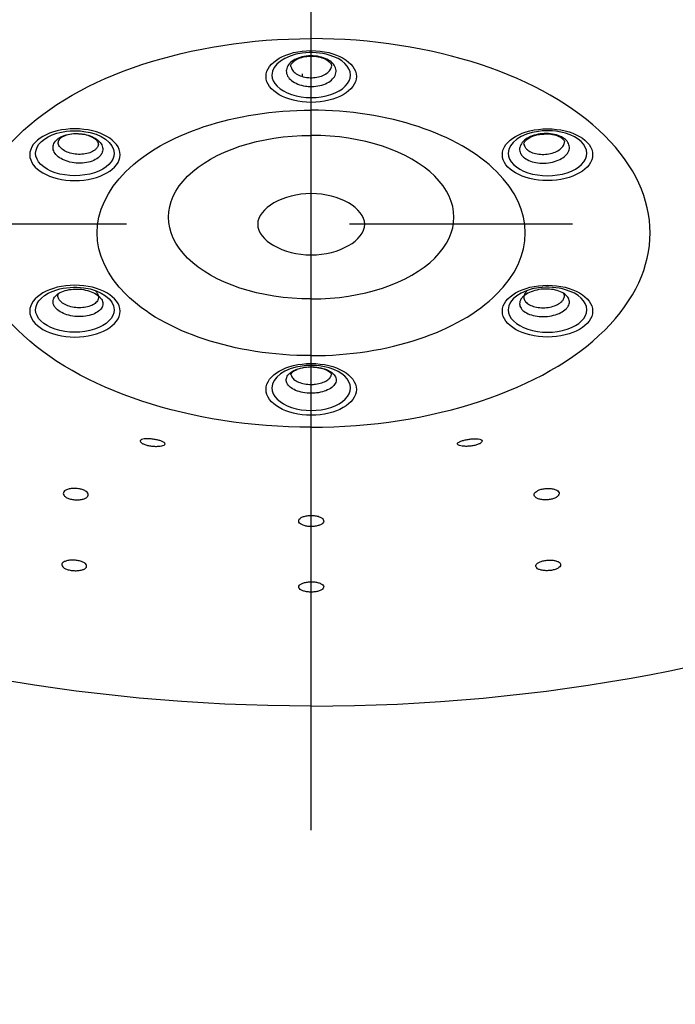
# Model space of a CAD drawing. Extents: x -1050 to 1050, y -742 to 742.
# Drawn here: x -498 to -479, y 208 to 235 of the extents above; entities that cross this region are included whole.
import ezdxf

# ---------------------------------------------------------------- set-up
doc = ezdxf.new("R2010")
doc.units = 0
doc.header["$LTSCALE"] = 25
doc.linetypes.add('CENTER', pattern=[2, 1.25, -0.25, 0.25, -0.25])
doc.layers.add('026424', color=7, linetype='CONTINUOUS')

msp = doc.modelspace()

# ---------------------------------------------------------------- linework, layer by layer
at = {"layer": '026424', "color": 3, "linetype": 'CENTER'}
for p, q in [((-489.4251935, 12.62409989), (-489.42564507, 275.24834225)), ((-444.60498432, 229.61270282), (-534.24545427, 229.61270282))]:
    msp.add_line(p, q, dxfattribs=at)
at = {"layer": '026424', "color": 2}
msp.add_line((-489.67521929, 233.83364452), (-489.67521929, 233.74322054), dxfattribs=at)
at = {"layer": '026424', "color": 2, "extrusion": (0, 0, -1)}
for centre, major_axis, start_param, end_param in [((-489.42521929, 229.3702009), (9.5, 0), 1.5707963268, 4.7123889804), ((-489.42521929, 229.3702009), (6, 0), 1.5707963268, 4.7123889804), ((-496.04977864, 231.60448408), (-1.100283, 0), 1.0916051496, 1.8010160972), ((-496.04977864, 231.60448408), (-1.100283, 0), 0, 1.0916049813), ((-496.04977864, 231.60448408), (-1.100283, 0), 1.8010160972, 3.1415919972), ((-489.42521929, 229.81213519), (4, 0), 1.5707963268, 4.7123889804), ((-496.04977864, 231.60448408), (-1.100283, 0), 3.1415919972, 6.2831853072), ((-496.04977864, 227.21697867), (-1.100283, 0), 1.0916051496, 1.8010160972), ((-496.04977864, 227.21697867), (-1.100283, 0), 1.8010160972, 3.1415919972), ((-496.04977864, 227.21697867), (-1.100283, 0), 0, 1.0916049813), ((-496.04977864, 227.21697867), (-1.100283, 0), 3.1415919972, 6.2831853072), ((-489.42521929, 233.38402893), (-30.12953443, 0), 4.7123889804, 5.3529333609)]:
    msp.add_ellipse(centre, major_axis=major_axis, ratio=0.5735764364, start_param=start_param, end_param=end_param, dxfattribs=at)
at = {"layer": '026424', "color": 2}
for centre, major_axis, start_param, end_param in [((-489.42521929, 229.3702009), (-9.5, 0), 1.5707963268, 4.7123889804), ((-489.42521929, 233.79823678), (1.100283, 0), 1.0916051496, 1.8010160972), ((-489.42521929, 233.79823678), (1.100283, 0), 1.8010160972, 3.1415919972), ((-489.42521929, 233.79823678), (1.100283, 0), 0, 1.0916049813), ((-489.42521929, 233.79823678), (1.100283, 0), 3.1415919972, 6.2831853072), ((-489.42521929, 229.3702009), (-6, 0), 1.5707963268, 4.7123889804), ((-482.80065995, 231.60448408), (1.100283, 0), 1.0916051496, 1.8010160972), ((-489.42521929, 229.81213519), (-4, 0), 1.5707963268, 4.7123889804), ((-482.80065995, 231.60448408), (1.100283, 0), 1.8010160972, 3.1415919972), ((-482.80065995, 231.60448408), (1.100283, 0), 0, 1.0916049813), ((-482.80065995, 231.60448408), (1.100283, 0), 3.1415919972, 6.2831853072), ((-482.80065995, 227.21697867), (1.100283, 0), 1.8010160972, 3.1415919972), ((-482.80065995, 227.21697867), (1.100283, 0), 1.0916051496, 1.8010160972), ((-482.80065995, 227.21697867), (1.100283, 0), 0, 1.0916049813), ((-482.80065995, 227.21697867), (1.100283, 0), 3.1415919972, 6.2831853072), ((-489.42521929, 225.02322596), (1.100283, 0), 1.8010160972, 3.1415919972), ((-489.42521929, 225.02322596), (1.100283, 0), 1.0916051496, 1.8010160972), ((-489.42521929, 225.02322596), (1.100283, 0), 0, 1.0916049813), ((-489.42521929, 225.02322596), (1.100283, 0), 3.1415919972, 6.2831853072), ((-489.42521929, 233.38402893), (30.12953443, 0), 4.7123889804, 5.3529333609)]:
    msp.add_ellipse(centre, major_axis=major_axis, ratio=0.5735764364, start_param=start_param, end_param=end_param, dxfattribs=at)
for centre in [(-489.42521929, 233.75770631), (-482.80065995, 231.56395361), (-482.80065995, 227.1764482), (-489.42521929, 224.9826955)]:
    msp.add_ellipse(centre, major_axis=(-1.26532545, 0), ratio=0.5735764364, dxfattribs=at)
at = {"layer": '026424', "color": 2, "extrusion": (0, 0, -1)}
for centre in [(-496.04977864, 231.56395361), (-496.04977864, 227.1764482)]:
    msp.add_ellipse(centre, major_axis=(1.26532545, 0), ratio=0.5735764364, dxfattribs=at)
at = {"layer": '026424', "color": 2}
for points, knots in [([(-489.42512913, 233.47697994), (-489.47912372, 233.47697994), (-489.53338548, 233.48087155), (-489.66194811, 233.49956625), (-489.73599591, 233.51887294), (-489.8677164, 233.57076973), (-489.92720605, 233.60407529), (-490.02358868, 233.67988389), (-490.06181197, 233.723432), (-490.11199118, 233.81460272), (-490.12464053, 233.86348244), (-490.12296449, 233.95973547), (-490.10861698, 234.0084362), (-490.0552797, 234.09892181), (-490.0155545, 234.14195448), (-489.91656916, 234.21647432), (-489.85594343, 234.24898871), (-489.72246454, 234.29914233), (-489.64777006, 234.31747236), (-489.52344737, 234.33383722), (-489.47423808, 234.33704146), (-489.34710012, 234.33705007), (-489.26782423, 234.32874441), (-489.12024227, 234.29688656), (-489.04990091, 234.27289497), (-488.92777046, 234.21276076), (-488.87429654, 234.17578909), (-488.79139045, 234.09416192), (-488.7608136, 234.04838109), (-488.72647646, 233.9544682), (-488.72224127, 233.90504113), (-488.74033813, 233.80943107), (-488.76291905, 233.76192951), (-488.83140603, 233.67539828), (-488.87825675, 233.63517543), (-488.98941476, 233.56747462), (-489.05525564, 233.53906359), (-489.19655844, 233.4978245), (-489.27396947, 233.48442858), (-489.37612317, 233.47777742), (-489.40068821, 233.47697994), (-489.42512913, 233.47697994)], [0, 0, 0, 0, 0.0367574185, 0.0367574185, 0.0904841297, 0.0904841297, 0.1442095979, 0.1442095979, 0.1979323919, 0.1979323919, 0.2516522184, 0.2516522184, 0.3053700686, 0.3053700686, 0.3590878175, 0.3590878175, 0.4128074193, 0.4128074193, 0.4665300358, 0.4665300358, 0.4998638085, 0.4998638085, 0.5535899265, 0.5535899265, 0.607316134, 0.607316134, 0.6610408882, 0.6610408882, 0.7147626084, 0.7147626084, 0.76848152, 0.76848152, 0.8221990839, 0.8221990839, 0.8759173245, 0.8759173245, 0.9296379363, 0.9296379363, 0.9833615662, 0.9833615662, 1, 1, 1, 1]), ([(-489.99139933, 234.03983455), (-489.99196552, 234.04109532), (-490.00486823, 234.07180323), (-489.9883981, 234.10547122), (-489.89659432, 234.20787377), (-489.74377061, 234.28249157), (-489.5722961, 234.32422943), (-489.46161253, 234.3250089), (-489.41788792, 234.32240883)], [0, 0, 0, 0, 0.011983415, 0.2911054781, 0.4843731898, 0.6824239405, 0.8788139954, 1, 1, 1, 1]), ([(-489.41788792, 234.32240883), (-489.38869886, 234.32441147), (-489.28901822, 234.32628732), (-489.12463123, 234.28844956), (-488.96564536, 234.21539852), (-488.87654798, 234.12703707), (-488.85322557, 234.0757521), (-488.86006159, 234.04404926), (-488.86688393, 234.03211902)], [0, 0, 0, 0, 0.0815859991, 0.2848164848, 0.4841241842, 0.6749792719, 0.8680130095, 1, 1, 1, 1]), ([(-489.99254707, 234.04038752), (-489.98831956, 234.01345055), (-489.97906081, 233.98671363), (-489.94457295, 233.92402422), (-489.91338683, 233.88847425), (-489.83475183, 233.82658764), (-489.78621766, 233.79939794), (-489.67875604, 233.75703031), (-489.61834637, 233.74126841), (-489.51346283, 233.72600606), (-489.46919532, 233.72282894), (-489.42521929, 233.72282894)], [0, 0, 0, 0, 0.1566984951, 0.1566984951, 0.3855863771, 0.3855863771, 0.6144860266, 0.6144860266, 0.8433921013, 0.8433921013, 1, 1, 1, 1]), ([(-489.42521929, 233.72282894), (-489.40520647, 233.72282894), (-489.38516596, 233.72348), (-489.30182376, 233.72891027), (-489.23866693, 233.73984777), (-489.12338981, 233.77351639), (-489.0696784, 233.79670953), (-488.97899304, 233.85197653), (-488.94076901, 233.88481249), (-488.88600088, 233.95404668), (-488.86794476, 233.99114949), (-488.86001252, 234.02859692)], [0, 0, 0, 0, 0.072536075, 0.072536075, 0.3067602265, 0.3067602265, 0.5409420592, 0.5409420592, 0.7751267482, 0.7751267482, 1, 1, 1, 1]), ([(-495.36089145, 231.51132548), (-495.33389416, 231.5381463), (-495.31223102, 231.56718078), (-495.27421588, 231.64103846), (-495.26431799, 231.68814415), (-495.27137252, 231.78132464), (-495.28842168, 231.82868455), (-495.3467398, 231.91709838), (-495.3888119, 231.95937195), (-495.49181306, 232.03305044), (-495.55416158, 232.06547206), (-495.69022823, 232.11611098), (-495.76582235, 232.13502713), (-495.91961438, 232.15692093), (-495.99993306, 232.16020053), (-496.15411701, 232.15088222), (-496.23010822, 232.13815529), (-496.36730647, 232.09867295), (-496.43040466, 232.07137232), (-496.51555617, 232.01836885), (-496.54466229, 231.9956386), (-496.60824337, 231.93248974), (-496.63621314, 231.88866919), (-496.66524854, 231.7983237), (-496.66671452, 231.7505528), (-496.64329924, 231.6577286), (-496.6180957, 231.61139508), (-496.54487183, 231.52656159), (-496.49584289, 231.48689125), (-496.38107214, 231.41961432), (-496.31374841, 231.3910793), (-496.1703737, 231.34894128), (-496.0923458, 231.33475679), (-495.93652902, 231.32250475), (-495.85659146, 231.32426842), (-495.70589378, 231.3432823), (-495.63305593, 231.36079536), (-495.50446358, 231.40893326), (-495.44693669, 231.44022265), (-495.3865149, 231.48740909), (-495.37311192, 231.49918489), (-495.36089145, 231.51132548)], [0, 0, 0, 0, 0.0367574185, 0.0367574185, 0.0904841297, 0.0904841297, 0.1442095979, 0.1442095979, 0.1979323919, 0.1979323919, 0.2516522184, 0.2516522184, 0.3053700686, 0.3053700686, 0.3590878175, 0.3590878175, 0.4128074193, 0.4128074193, 0.4665300358, 0.4665300358, 0.4998638085, 0.4998638085, 0.5535899265, 0.5535899265, 0.607316134, 0.607316134, 0.6610408882, 0.6610408882, 0.7147626084, 0.7147626084, 0.76848152, 0.76848152, 0.8221990839, 0.8221990839, 0.8759173245, 0.8759173245, 0.9296379363, 0.9296379363, 0.9833615662, 0.9833615662, 1, 1, 1, 1]), ([(-495.9453331, 232.14302471), (-495.97639145, 232.14687364), (-496.07837995, 232.15434697), (-496.24723476, 232.12683087), (-496.41016393, 232.06486064), (-496.50222464, 231.98607573), (-496.52538319, 231.94230221), (-496.52230925, 231.91665486), (-496.51741703, 231.90724666)], [0, 0, 0, 0, 0.087247174, 0.2924047879, 0.4923734741, 0.6828873145, 0.8715093598, 1, 1, 1, 1]), ([(-495.3946558, 231.84590366), (-495.39171819, 231.85139173), (-495.38374161, 231.87686218), (-495.39654028, 231.91524364), (-495.48409711, 232.01067646), (-495.63004307, 232.08799823), (-495.79544185, 232.13633811), (-495.90356595, 232.14302687), (-495.9453331, 232.14302471)], [0, 0, 0, 0, 0.072376438, 0.3143541092, 0.4983846954, 0.6903930249, 0.8846818927, 1, 1, 1, 1]), ([(-483.48954713, 231.51132548), (-483.51654442, 231.5381463), (-483.53820757, 231.56718078), (-483.57622271, 231.64103846), (-483.5861206, 231.68814415), (-483.57906606, 231.78132464), (-483.5620169, 231.82868455), (-483.50369878, 231.91709838), (-483.46162668, 231.95937195), (-483.35862553, 232.03305044), (-483.29627701, 232.06547206), (-483.16021035, 232.11611098), (-483.08461624, 232.13502713), (-482.93082421, 232.15692093), (-482.85050553, 232.16020053), (-482.69632158, 232.15088222), (-482.62033036, 232.13815529), (-482.48313212, 232.09867295), (-482.42003392, 232.07137232), (-482.33488241, 232.01836885), (-482.30577629, 231.9956386), (-482.24219522, 231.93248974), (-482.21422545, 231.88866919), (-482.18519005, 231.7983237), (-482.18372407, 231.7505528), (-482.20713935, 231.6577286), (-482.23234288, 231.61139508), (-482.30556675, 231.52656159), (-482.35459569, 231.48689125), (-482.46936645, 231.41961432), (-482.53669018, 231.3910793), (-482.68006488, 231.34894128), (-482.75809279, 231.33475679), (-482.91390957, 231.32250475), (-482.99384712, 231.32426842), (-483.14454481, 231.3432823), (-483.21738265, 231.36079536), (-483.34597501, 231.40893326), (-483.4035019, 231.44022265), (-483.46392368, 231.48740909), (-483.47732667, 231.49918489), (-483.48954713, 231.51132548)], [0, 0, 0, 0, 0.0367574185, 0.0367574185, 0.0904841297, 0.0904841297, 0.1442095979, 0.1442095979, 0.1979323919, 0.1979323919, 0.2516522184, 0.2516522184, 0.3053700686, 0.3053700686, 0.3590878175, 0.3590878175, 0.4128074193, 0.4128074193, 0.4665300358, 0.4665300358, 0.4998638085, 0.4998638085, 0.5535899265, 0.5535899265, 0.607316134, 0.607316134, 0.6610408882, 0.6610408882, 0.7147626084, 0.7147626084, 0.76848152, 0.76848152, 0.8221990839, 0.8221990839, 0.8759173245, 0.8759173245, 0.9296379363, 0.9296379363, 0.9833615662, 0.9833615662, 1, 1, 1, 1]), ([(-483.45578278, 231.84590366), (-483.45872039, 231.85139173), (-483.46669697, 231.87686218), (-483.45389831, 231.91524364), (-483.36634148, 232.01067646), (-483.22039551, 232.08799823), (-483.05499673, 232.13633811), (-482.94687264, 232.14302687), (-482.90510549, 232.14302471)], [0, 0, 0, 0, 0.072376438, 0.3143541092, 0.4983846954, 0.6903930249, 0.8846818927, 1, 1, 1, 1]), ([(-482.90510549, 232.14302471), (-482.87404713, 232.14687364), (-482.77205863, 232.15434697), (-482.60320383, 232.12683087), (-482.44027466, 232.06486064), (-482.34821394, 231.98607573), (-482.3250554, 231.94230221), (-482.32812933, 231.91665486), (-482.33302155, 231.90724666)], [0, 0, 0, 0, 0.087247174, 0.2924047879, 0.4923734741, 0.6828873145, 0.8715093598, 1, 1, 1, 1]), ([(-495.46258113, 231.72352934), (-495.47258754, 231.71358833), (-495.4835218, 231.70398196), (-495.53281614, 231.66548904), (-495.57974907, 231.63996982), (-495.68465389, 231.6007242), (-495.74406998, 231.58645466), (-495.86700283, 231.57098102), (-495.93221461, 231.56956375), (-496.05932891, 231.57960296), (-496.12298425, 231.59119777), (-496.23995156, 231.62561816), (-496.29487624, 231.64891887), (-496.38851155, 231.70384336), (-496.42851248, 231.73622536), (-496.48825473, 231.8054661), (-496.50881844, 231.84328035), (-496.52054839, 231.88978817), (-496.52216736, 231.89847837), (-496.52322917, 231.90718778)], [0, 0, 0, 0, 0.041089282, 0.041089282, 0.1737694993, 0.1737694993, 0.3064257445, 0.3064257445, 0.4390836076, 0.4390836076, 0.5717402324, 0.5717402324, 0.7044020583, 0.7044020583, 0.8370741346, 0.8370741346, 0.9697578099, 0.9697578099, 1, 1, 1, 1]), ([(-495.39109306, 231.84619824), (-495.39509971, 231.82828488), (-495.40151398, 231.81065549), (-495.42291954, 231.76906282), (-495.44059312, 231.74537363), (-495.46258113, 231.72352934)], [0, 0, 0, 0, 0.4105729916, 0.4105729916, 1, 1, 1, 1]), ([(-483.45934552, 231.84619824), (-483.45533888, 231.82828488), (-483.4489246, 231.81065549), (-483.42751905, 231.76906282), (-483.40984547, 231.74537363), (-483.38785745, 231.72352934)], [0, 0, 0, 0, 0.4105729916, 0.4105729916, 1, 1, 1, 1]), ([(-483.38785745, 231.72352934), (-483.37785104, 231.71358833), (-483.36691679, 231.70398196), (-483.31762244, 231.66548904), (-483.27068951, 231.63996982), (-483.16578469, 231.6007242), (-483.10636861, 231.58645466), (-482.98343576, 231.57098102), (-482.91822397, 231.56956375), (-482.79110967, 231.57960296), (-482.72745433, 231.59119777), (-482.61048702, 231.62561816), (-482.55556234, 231.64891887), (-482.46192703, 231.70384336), (-482.42192611, 231.73622536), (-482.36218386, 231.8054661), (-482.34162014, 231.84328035), (-482.32989019, 231.88978817), (-482.32827123, 231.89847837), (-482.32720942, 231.90718778)], [0, 0, 0, 0, 0.041089282, 0.041089282, 0.1737694993, 0.1737694993, 0.3064257445, 0.3064257445, 0.4390836076, 0.4390836076, 0.5717402324, 0.5717402324, 0.7044020583, 0.7044020583, 0.8370741346, 0.8370741346, 0.9697578099, 0.9697578099, 1, 1, 1, 1]), ([(-489.42521929, 230.47305463), (-488.63983284, 230.47305463), (-487.92524166, 230.06318197), (-487.92524166, 229.16222364), (-488.63983284, 228.75235098), (-490.21060575, 228.75235098), (-490.92519693, 229.16222364), (-490.92519693, 230.06318197), (-490.21060575, 230.47305463), (-489.42521929, 230.47305463)], [0, 0, 0, 0, 0.25, 0.25, 0.5, 0.5, 0.75, 0.75, 1, 1, 1, 1]), ([(-495.3608013, 227.58010612), (-495.38779859, 227.60692695), (-495.42039721, 227.6323401), (-495.5109447, 227.68880145), (-495.5750946, 227.71794134), (-495.71386963, 227.76282971), (-495.79040844, 227.77919755), (-495.94510919, 227.79706922), (-496.02540458, 227.79882024), (-496.17858495, 227.78766307), (-496.25358282, 227.7746018), (-496.38797343, 227.73567758), (-496.44922004, 227.70927831), (-496.54967479, 227.64697714), (-496.59026826, 227.61021613), (-496.64546688, 227.53155984), (-496.66083236, 227.48857973), (-496.66455172, 227.4024319), (-496.65295543, 227.35807617), (-496.61378425, 227.28984611), (-496.59368108, 227.26413449), (-496.53012419, 227.20097762), (-496.47881807, 227.16488501), (-496.36027152, 227.10418155), (-496.29139614, 227.07873357), (-496.1458504, 227.04186157), (-496.06717294, 227.02992871), (-495.91104299, 227.02104677), (-495.8314372, 227.02397441), (-495.6823293, 227.04408208), (-495.61077038, 227.06153868), (-495.48549254, 227.10836616), (-495.43004556, 227.13838248), (-495.34271575, 227.20664953), (-495.30962892, 227.24584173), (-495.27008925, 227.32785358), (-495.26309228, 227.37180429), (-495.27580272, 227.45831701), (-495.29568686, 227.50207196), (-495.33741878, 227.55544764), (-495.34858083, 227.56796554), (-495.3608013, 227.58010612)], [0, 0, 0, 0, 0.0367574185, 0.0367574185, 0.0904841297, 0.0904841297, 0.1442095979, 0.1442095979, 0.1979323919, 0.1979323919, 0.2516522184, 0.2516522184, 0.3053700686, 0.3053700686, 0.3590878175, 0.3590878175, 0.4128074193, 0.4128074193, 0.4665300358, 0.4665300358, 0.4998638085, 0.4998638085, 0.5535899265, 0.5535899265, 0.607316134, 0.607316134, 0.6610408882, 0.6610408882, 0.7147626084, 0.7147626084, 0.76848152, 0.76848152, 0.8221990839, 0.8221990839, 0.8759173245, 0.8759173245, 0.9296379363, 0.9296379363, 0.9833615662, 0.9833615662, 1, 1, 1, 1]), ([(-495.46258113, 227.72493013), (-495.45257472, 227.71498913), (-495.44346846, 227.70477741), (-495.40942061, 227.66123555), (-495.39319671, 227.62554689), (-495.38282441, 227.5549964), (-495.38852908, 227.51916183), (-495.42077657, 227.45229952), (-495.44776433, 227.42034995), (-495.51899985, 227.36470473), (-495.56422979, 227.34024169), (-495.66642624, 227.302085), (-495.72480264, 227.28786555), (-495.84644516, 227.27149982), (-495.91138947, 227.26912873), (-496.0387669, 227.27640394), (-496.10295685, 227.28615163), (-496.22170415, 227.31625321), (-496.27789894, 227.33702288), (-496.37462085, 227.38655953), (-496.41648178, 227.41600986), (-496.46833799, 227.46753969), (-496.48474018, 227.488517), (-496.51669944, 227.54418105), (-496.52616039, 227.58036531), (-496.52376801, 227.63573754), (-496.51923838, 227.65594707), (-496.51125158, 227.6755758)], [0, 0, 0, 0, 0.0269161384, 0.0269161384, 0.113830266, 0.113830266, 0.2007286902, 0.2007286902, 0.2876281744, 0.2876281744, 0.3745268473, 0.3745268473, 0.4614289272, 0.4614289272, 0.5483377219, 0.5483377219, 0.6352541147, 0.6352541147, 0.7221753313, 0.7221753313, 0.8090978852, 0.8090978852, 0.8630280974, 0.8630280974, 0.9499442144, 0.9499442144, 1, 1, 1, 1]), ([(-483.48963729, 227.58010612), (-483.46264, 227.60692695), (-483.43004137, 227.6323401), (-483.33949389, 227.68880145), (-483.27534399, 227.71794134), (-483.13656896, 227.76282971), (-483.06003014, 227.77919755), (-482.9053294, 227.79706922), (-482.82503401, 227.79882024), (-482.67185364, 227.78766307), (-482.59685577, 227.7746018), (-482.46246515, 227.73567758), (-482.40121855, 227.70927831), (-482.3007638, 227.64697714), (-482.26017032, 227.61021613), (-482.20497171, 227.53155984), (-482.18960623, 227.48857973), (-482.18588687, 227.4024319), (-482.19748315, 227.35807617), (-482.23665433, 227.28984611), (-482.25675751, 227.26413449), (-482.32031439, 227.20097762), (-482.37162051, 227.16488501), (-482.49016707, 227.10418155), (-482.55904245, 227.07873357), (-482.70458818, 227.04186157), (-482.78326564, 227.02992871), (-482.9393956, 227.02104677), (-483.01900139, 227.02397441), (-483.16810928, 227.04408208), (-483.2396682, 227.06153868), (-483.36494605, 227.10836616), (-483.42039303, 227.13838248), (-483.50772284, 227.20664953), (-483.54080967, 227.24584173), (-483.58034934, 227.32785358), (-483.5873463, 227.37180429), (-483.57463586, 227.45831701), (-483.55475172, 227.50207196), (-483.5130198, 227.55544764), (-483.50185775, 227.56796554), (-483.48963729, 227.58010612)], [0, 0, 0, 0, 0.0367574185, 0.0367574185, 0.0904841297, 0.0904841297, 0.1442095979, 0.1442095979, 0.1979323919, 0.1979323919, 0.2516522184, 0.2516522184, 0.3053700686, 0.3053700686, 0.3590878175, 0.3590878175, 0.4128074193, 0.4128074193, 0.4665300358, 0.4665300358, 0.4998638085, 0.4998638085, 0.5535899265, 0.5535899265, 0.607316134, 0.607316134, 0.6610408882, 0.6610408882, 0.7147626084, 0.7147626084, 0.76848152, 0.76848152, 0.8221990839, 0.8221990839, 0.8759173245, 0.8759173245, 0.9296379363, 0.9296379363, 0.9833615662, 0.9833615662, 1, 1, 1, 1]), ([(-483.38785745, 227.72493013), (-483.39786386, 227.71498913), (-483.40697013, 227.70477741), (-483.44101798, 227.66123555), (-483.45724187, 227.62554689), (-483.46761418, 227.5549964), (-483.4619095, 227.51916183), (-483.42966202, 227.45229952), (-483.40267426, 227.42034995), (-483.33143873, 227.36470473), (-483.2862088, 227.34024169), (-483.18401235, 227.302085), (-483.12563594, 227.28786555), (-483.00399343, 227.27149982), (-482.93904912, 227.26912873), (-482.81167169, 227.27640394), (-482.74748173, 227.28615163), (-482.62873444, 227.31625321), (-482.57253964, 227.33702288), (-482.47581773, 227.38655953), (-482.4339568, 227.41600986), (-482.3821006, 227.46753969), (-482.36569841, 227.488517), (-482.33373915, 227.54418105), (-482.32427819, 227.58036531), (-482.32667057, 227.63573754), (-482.33120021, 227.65594707), (-482.339187, 227.6755758)], [0, 0, 0, 0, 0.0269161384, 0.0269161384, 0.113830266, 0.113830266, 0.2007286902, 0.2007286902, 0.2876281744, 0.2876281744, 0.3745268473, 0.3745268473, 0.4614289272, 0.4614289272, 0.5483377219, 0.5483377219, 0.6352541147, 0.6352541147, 0.7221753313, 0.7221753313, 0.8090978852, 0.8090978852, 0.8630280974, 0.8630280974, 0.9499442144, 0.9499442144, 1, 1, 1, 1]), ([(-489.42521929, 225.61454123), (-489.37131487, 225.61454123), (-489.3170531, 225.61119017), (-489.18849048, 225.59509222), (-489.11444268, 225.57846732), (-488.98272219, 225.53377988), (-488.92323253, 225.50510128), (-488.82684991, 225.43982555), (-488.78862662, 225.40232858), (-488.7384474, 225.32382796), (-488.72579805, 225.28174193), (-488.72747409, 225.19886867), (-488.7418216, 225.15693856), (-488.79515889, 225.07903423), (-488.83488409, 225.04198569), (-488.93386942, 224.97782957), (-488.99449516, 224.94983759), (-489.12797404, 224.90666021), (-489.20266852, 224.89088006), (-489.32699121, 224.87679174), (-489.37620051, 224.87403325), (-489.50333846, 224.87402584), (-489.58261436, 224.88117605), (-489.73019632, 224.90860224), (-489.80053767, 224.92925651), (-489.92266813, 224.9810267), (-489.97614205, 225.01285636), (-490.05904814, 225.08313229), (-490.08962499, 225.1225474), (-490.12396213, 225.20340372), (-490.12819732, 225.24595988), (-490.11010046, 225.32828083), (-490.08751953, 225.36918089), (-490.01903256, 225.44368784), (-489.97218184, 225.47832206), (-489.89611709, 225.51821304), (-489.87423605, 225.52832072), (-489.85123396, 225.53769057)], [0, 0, 0, 0, 0.0410367823, 0.0410367823, 0.1010184525, 0.1010184525, 0.160998735, 0.160998735, 0.220976032, 0.220976032, 0.280950016, 0.280950016, 0.3409217935, 0.3409217935, 0.400893458, 0.400893458, 0.4608671911, 0.4608671911, 0.5208442899, 0.5208442899, 0.5580588396, 0.5580588396, 0.6180398475, 0.6180398475, 0.6780209554, 0.6780209554, 0.7380004406, 0.7380004406, 0.7979765389, 0.7979765389, 0.8579495014, 0.8579495014, 0.9179209594, 0.9179209594, 0.9778931728, 0.9778931728, 1, 1, 1, 1]), ([(-489.85123469, 225.53769028), (-489.81183292, 225.55374054), (-489.76914172, 225.56762582), (-489.65388015, 225.596592), (-489.57646912, 225.60812721), (-489.47431541, 225.61385452), (-489.44975038, 225.61454123), (-489.42521929, 225.61454123)], [0, 0, 0, 0, 0.3252672454, 0.3252672454, 0.8404467456, 0.8404467456, 1, 1, 1, 1]), ([(-489.49486398, 225.60853658), (-489.43219379, 225.61175587), (-489.29941406, 225.60971982), (-489.10869065, 225.57389963), (-488.95577458, 225.51103846), (-488.86918478, 225.43966487), (-488.85633562, 225.40790196), (-488.85583328, 225.39937245), (-488.85897743, 225.39829623)], [0, 0, 0, 0, 0.1605769231, 0.3545635132, 0.5246814875, 0.7011964036, 0.8707837785, 1, 1, 1, 1]), ([(-489.99268568, 225.4011558), (-490.00102825, 225.40001006), (-489.99656539, 225.41198255), (-489.94673357, 225.47142378), (-489.87710267, 225.52283726), (-489.82037711, 225.53960835), (-489.81904241, 225.53999874)], [0, 0, 0, 0, 0.3787611055, 0.6771005254, 0.9924509333, 1, 1, 1, 1]), ([(-489.99364518, 225.40199663), (-489.99160185, 225.38700866), (-489.98747518, 225.37211135), (-489.96728569, 225.32458965), (-489.9423423, 225.29245184), (-489.87470713, 225.23514775), (-489.83108088, 225.20919162), (-489.7314394, 225.16697277), (-489.67404911, 225.15012822), (-489.55363825, 225.12776037), (-489.48895685, 225.12192873), (-489.3852247, 225.12193478), (-489.34507467, 225.12418457), (-489.24364021, 225.13567469), (-489.18269755, 225.14854447), (-489.07379547, 225.183757), (-489.02433337, 225.20658453), (-488.94357816, 225.25890077), (-488.91117037, 225.28911044), (-488.87227294, 225.34589696), (-488.86137246, 225.37242999), (-488.85718834, 225.39908425)], [0, 0, 0, 0, 0.0499041827, 0.0499041827, 0.1628913, 0.1628913, 0.2758882952, 0.2758882952, 0.3888915619, 0.3888915619, 0.501896567, 0.501896567, 0.5720093701, 0.5720093701, 0.6850060069, 0.6850060069, 0.7979934656, 0.7979934656, 0.9109735127, 0.9109735127, 1, 1, 1, 1]), ([(-494.09739363, 223.59191442), (-494.10092609, 223.59154264), (-494.10439725, 223.59114262), (-494.13690915, 223.58705828), (-494.16158741, 223.5812566), (-494.19897801, 223.56592998), (-494.21181279, 223.55607584), (-494.22285118, 223.53384632), (-494.22119209, 223.52115209), (-494.20352253, 223.49532713), (-494.18760466, 223.48185156), (-494.144488, 223.45659466), (-494.11708582, 223.44442103), (-494.05532236, 223.42326549), (-494.02033535, 223.41390876), (-493.94774037, 223.3991367), (-493.90919492, 223.39345561), (-493.83340731, 223.38620427), (-493.79514511, 223.38452988), (-493.7234195, 223.3850628), (-493.68908236, 223.38733031), (-493.62837164, 223.39524949), (-493.60143691, 223.40109271), (-493.55842899, 223.41546308), (-493.54216886, 223.42426383), (-493.52293363, 223.44363283), (-493.52007151, 223.45451339), (-493.52535679, 223.46811813), (-493.52666422, 223.47060828), (-493.52831694, 223.47311127)], [0, 0, 0, 0, 0.0095697199, 0.0095697199, 0.0922124965, 0.0922124965, 0.1774545307, 0.1774545307, 0.2627128689, 0.2627128689, 0.3457926674, 0.3457926674, 0.4259214879, 0.4259214879, 0.5036074978, 0.5036074978, 0.5799885457, 0.5799885457, 0.6563588919, 0.6563588919, 0.7339532198, 0.7339532198, 0.8137899979, 0.8137899979, 0.8963928041, 0.8963928041, 0.9813304526, 0.9813304526, 1, 1, 1, 1]), ([(-493.52831694, 223.47311127), (-493.53537919, 223.48380685), (-493.54903296, 223.49511384), (-493.58802215, 223.51728913), (-493.61402662, 223.52847009), (-493.67367332, 223.54860338), (-493.70785952, 223.55790494), (-493.77883279, 223.57339946), (-493.81644599, 223.57990333), (-493.89071784, 223.58961462), (-493.92836361, 223.59297105), (-493.99997265, 223.59630467), (-494.03475747, 223.59623742), (-494.07662926, 223.59383465), (-494.08727682, 223.59297918), (-494.09739363, 223.59191442)], [0, 0, 0, 0, 0.162851478, 0.162851478, 0.3269352457, 0.3269352457, 0.4850429718, 0.4850429718, 0.6374110358, 0.6374110358, 0.7889590804, 0.7889590804, 0.9445845063, 0.9445845063, 1, 1, 1, 1]), ([(-484.75304495, 223.59191442), (-484.7495125, 223.59154264), (-484.74604134, 223.59114262), (-484.71352943, 223.58705828), (-484.68885117, 223.5812566), (-484.65146058, 223.56592998), (-484.63862579, 223.55607584), (-484.62758741, 223.53384632), (-484.62924649, 223.52115209), (-484.64691606, 223.49532713), (-484.66283393, 223.48185156), (-484.70595059, 223.45659466), (-484.73335276, 223.44442103), (-484.79511623, 223.42326549), (-484.83010323, 223.41390876), (-484.90269821, 223.3991367), (-484.94124366, 223.39345561), (-485.01703128, 223.38620427), (-485.05529348, 223.38452988), (-485.12701908, 223.3850628), (-485.16135622, 223.38733031), (-485.22206695, 223.39524949), (-485.24900167, 223.40109271), (-485.29200959, 223.41546308), (-485.30826973, 223.42426383), (-485.32750496, 223.44363283), (-485.33036708, 223.45451339), (-485.3250818, 223.46811813), (-485.32377436, 223.47060828), (-485.32212165, 223.47311127)], [0, 0, 0, 0, 0.0095697199, 0.0095697199, 0.0922124965, 0.0922124965, 0.1774545307, 0.1774545307, 0.2627128689, 0.2627128689, 0.3457926674, 0.3457926674, 0.4259214879, 0.4259214879, 0.5036074978, 0.5036074978, 0.5799885457, 0.5799885457, 0.6563588919, 0.6563588919, 0.7339532198, 0.7339532198, 0.8137899979, 0.8137899979, 0.8963928041, 0.8963928041, 0.9813304526, 0.9813304526, 1, 1, 1, 1]), ([(-485.32212165, 223.47311127), (-485.31505939, 223.48380685), (-485.30140563, 223.49511384), (-485.26241644, 223.51728913), (-485.23641196, 223.52847009), (-485.17676526, 223.54860338), (-485.14257907, 223.55790494), (-485.07160579, 223.57339946), (-485.03399259, 223.57990333), (-484.95972075, 223.58961462), (-484.92207497, 223.59297105), (-484.85046594, 223.59630467), (-484.81568112, 223.59623742), (-484.77380933, 223.59383465), (-484.76316176, 223.59297918), (-484.75304495, 223.59191442)], [0, 0, 0, 0, 0.162851478, 0.162851478, 0.3269352457, 0.3269352457, 0.4850429718, 0.4850429718, 0.6374110358, 0.6374110358, 0.7889590804, 0.7889590804, 0.9445845063, 0.9445845063, 1, 1, 1, 1]), ([(-496.25608122, 222.1766428), (-496.226482, 222.18693965), (-496.19213405, 222.19479741), (-496.1194127, 222.20439462), (-496.08003467, 222.20626534), (-496.00183385, 222.20383136), (-495.96193082, 222.19950112), (-495.88714937, 222.18533645), (-495.85123277, 222.17531476), (-495.78825729, 222.15104947), (-495.76032734, 222.13647363), (-495.71615766, 222.10483257), (-495.69931894, 222.08733002), (-495.67889268, 222.05183665), (-495.67504553, 222.03335643), (-495.6807207, 221.99797667), (-495.69034513, 221.9805924), (-495.72158285, 221.94932099), (-495.74364122, 221.93500638), (-495.7969719, 221.91141115), (-495.8289813, 221.90180471), (-495.89834629, 221.88858474), (-495.93665443, 221.88478183), (-496.01413214, 221.88342637), (-496.05437002, 221.885844), (-496.13116455, 221.89646557), (-496.16878635, 221.90480643), (-496.23627649, 221.92616616), (-496.26708067, 221.93947548), (-496.31775684, 221.96916165), (-496.33832198, 221.9859483), (-496.36653942, 222.02065142), (-496.37456172, 222.03904713), (-496.37711282, 222.07489798), (-496.37165212, 222.09284525), (-496.34815272, 222.12581067), (-496.32977184, 222.14127936), (-496.29152316, 222.1627167), (-496.274568, 222.1702117), (-496.25608122, 222.1766428)], [0, 0, 0, 0, 0.0537220306, 0.0537220306, 0.1074490871, 0.1074490871, 0.1611028128, 0.1611028128, 0.2146777269, 0.2146777269, 0.26823073, 0.26823073, 0.3218281012, 0.3218281012, 0.3755167092, 0.3755167092, 0.4293037094, 0.4293037094, 0.483153232, 0.483153232, 0.5370017798, 0.5370017798, 0.5907860784, 0.5907860784, 0.6444711369, 0.6444711369, 0.6980657098, 0.6980657098, 0.7516181957, 0.7516181957, 0.8051951915, 0.8051951915, 0.8588524617, 0.8588524617, 0.9126107908, 0.9126107908, 0.96644684, 0.96644684, 1, 1, 1, 1]), ([(-482.59435736, 222.1766428), (-482.62395658, 222.18693965), (-482.65830454, 222.19479741), (-482.73102588, 222.20439462), (-482.77040392, 222.20626534), (-482.84860474, 222.20383136), (-482.88850776, 222.19950112), (-482.96328922, 222.18533645), (-482.99920582, 222.17531476), (-483.0621813, 222.15104947), (-483.09011125, 222.13647363), (-483.13428093, 222.10483257), (-483.15111964, 222.08733002), (-483.17154591, 222.05183665), (-483.17539305, 222.03335643), (-483.16971788, 221.99797667), (-483.16009346, 221.9805924), (-483.12885573, 221.94932099), (-483.10679737, 221.93500638), (-483.05346669, 221.91141115), (-483.02145729, 221.90180471), (-482.95209229, 221.88858474), (-482.91378416, 221.88478183), (-482.83630644, 221.88342637), (-482.79606856, 221.885844), (-482.71927403, 221.89646557), (-482.68165223, 221.90480643), (-482.61416209, 221.92616616), (-482.58335792, 221.93947548), (-482.53268174, 221.96916165), (-482.51211661, 221.9859483), (-482.48389917, 222.02065142), (-482.47587687, 222.03904713), (-482.47332576, 222.07489798), (-482.47878647, 222.09284525), (-482.50228587, 222.12581067), (-482.52066675, 222.14127936), (-482.55891543, 222.1627167), (-482.57587059, 222.1702117), (-482.59435736, 222.1766428)], [0, 0, 0, 0, 0.0537220306, 0.0537220306, 0.1074490871, 0.1074490871, 0.1611028128, 0.1611028128, 0.2146777269, 0.2146777269, 0.26823073, 0.26823073, 0.3218281012, 0.3218281012, 0.3755167092, 0.3755167092, 0.4293037094, 0.4293037094, 0.483153232, 0.483153232, 0.5370017798, 0.5370017798, 0.5907860784, 0.5907860784, 0.6444711369, 0.6444711369, 0.6980657098, 0.6980657098, 0.7516181957, 0.7516181957, 0.8051951915, 0.8051951915, 0.8588524617, 0.8588524617, 0.9126107908, 0.9126107908, 0.96644684, 0.96644684, 1, 1, 1, 1]), ([(-489.23231527, 221.42197355), (-489.2650601, 221.43162503), (-489.30186855, 221.43886794), (-489.37774638, 221.4473952), (-489.41786223, 221.44879653), (-489.49577041, 221.44564141), (-489.53463757, 221.44104544), (-489.60580311, 221.42657937), (-489.63907953, 221.41650899), (-489.69556463, 221.39235054), (-489.71953753, 221.37792475), (-489.75500081, 221.34675431), (-489.76695695, 221.32957614), (-489.77733207, 221.29487474), (-489.77587337, 221.27687239), (-489.75989103, 221.24256045), (-489.74513908, 221.22577799), (-489.70456363, 221.19576593), (-489.67818638, 221.18211937), (-489.61765268, 221.15982726), (-489.58267217, 221.15086595), (-489.50910637, 221.13880342), (-489.46951247, 221.13552513), (-489.39125537, 221.1350118), (-489.35151253, 221.13776206), (-489.27733532, 221.14881684), (-489.24187892, 221.15727267), (-489.18004335, 221.1786482), (-489.15282239, 221.19186657), (-489.11024419, 221.22119062), (-489.09432134, 221.23770507), (-489.07584259, 221.27171278), (-489.07305477, 221.28967652), (-489.08085908, 221.32453993), (-489.09157138, 221.3419199), (-489.12484377, 221.37367361), (-489.14786055, 221.38848689), (-489.19261494, 221.40886256), (-489.21184922, 221.41594122), (-489.23231527, 221.42197355)], [0, 0, 0, 0, 0.0535867561, 0.0535867561, 0.1071761802, 0.1071761802, 0.1607307961, 0.1607307961, 0.2143004066, 0.2143004066, 0.2679439811, 0.2679439811, 0.3216882837, 0.3216882837, 0.3755161585, 0.3755161585, 0.4293737247, 0.4293737247, 0.4831938169, 0.4831938169, 0.5369256609, 0.5369256609, 0.5905574063, 0.5905574063, 0.644121211, 0.644121211, 0.6976788299, 0.6976788299, 0.7512945206, 0.7512945206, 0.8050071774, 0.8050071774, 0.8588134333, 0.8588134333, 0.9126689065, 0.9126689065, 0.9665074083, 0.9665074083, 1, 1, 1, 1]), ([(-496.34440462, 220.15070721), (-496.32020431, 220.16252472), (-496.29042033, 220.17243949), (-496.22442129, 220.18689076), (-496.18729236, 220.19162542), (-496.11102963, 220.19530286), (-496.07084614, 220.19430928), (-495.99309028, 220.18682598), (-495.95443815, 220.18024891), (-495.88393944, 220.16251597), (-495.851113, 220.1511226), (-495.79565085, 220.12515125), (-495.7722596, 220.11021426), (-495.73795634, 220.0788769), (-495.72660351, 220.06204233), (-495.7173556, 220.02880102), (-495.71937598, 220.01193821), (-495.73638765, 219.98052063), (-495.75164624, 219.96553825), (-495.79314322, 219.93953657), (-495.81996371, 219.92816072), (-495.88125775, 219.91058012), (-495.91656937, 219.90412514), (-495.99059469, 219.89697537), (-496.03032227, 219.89616534), (-496.10857886, 219.90020757), (-496.14819147, 219.90509807), (-496.22184943, 219.9198016), (-496.2569201, 219.92980731), (-496.31782077, 219.95348017), (-496.34448806, 219.96747273), (-496.385926, 219.99748411), (-496.40124248, 220.0139193), (-496.41857159, 220.04696019), (-496.42078133, 220.06402084), (-496.41191501, 220.09640765), (-496.40067866, 220.11217526), (-496.37279095, 220.13502886), (-496.35956139, 220.14330585), (-496.34440462, 220.15070721)], [0, 0, 0, 0, 0.0537906705, 0.0537906705, 0.1075898168, 0.1075898168, 0.1612633128, 0.1612633128, 0.2147788172, 0.2147788172, 0.268219679, 0.268219679, 0.321701241, 0.321701241, 0.3753207544, 0.3753207544, 0.4291157008, 0.4291157008, 0.4830472592, 0.4830472592, 0.5370163201, 0.5370163201, 0.5909065561, 0.5909065561, 0.644636233, 0.644636233, 0.6981947675, 0.6981947675, 0.7516468719, 0.7516468719, 0.805103267, 0.805103267, 0.8586722463, 0.8586722463, 0.912413148, 0.912413148, 0.966310653, 0.966310653, 1, 1, 1, 1]), ([(-482.50603396, 220.15070721), (-482.53023427, 220.16252472), (-482.56001826, 220.17243949), (-482.6260173, 220.18689076), (-482.66314623, 220.19162542), (-482.73940895, 220.19530286), (-482.77959244, 220.19430928), (-482.8573483, 220.18682598), (-482.89600044, 220.18024891), (-482.96649914, 220.16251597), (-482.99932559, 220.1511226), (-483.05478774, 220.12515125), (-483.07817898, 220.11021426), (-483.11248225, 220.0788769), (-483.12383507, 220.06204233), (-483.13308299, 220.02880102), (-483.1310626, 220.01193821), (-483.11405094, 219.98052063), (-483.09879234, 219.96553825), (-483.05729536, 219.93953657), (-483.03047488, 219.92816072), (-482.96918083, 219.91058012), (-482.93386922, 219.90412514), (-482.8598439, 219.89697537), (-482.82011631, 219.89616534), (-482.74185972, 219.90020757), (-482.70224711, 219.90509807), (-482.62858915, 219.9198016), (-482.59351849, 219.92980731), (-482.53261781, 219.95348017), (-482.50595053, 219.96747273), (-482.46451259, 219.99748411), (-482.44919611, 220.0139193), (-482.431867, 220.04696019), (-482.42965725, 220.06402084), (-482.43852357, 220.09640765), (-482.44975993, 220.11217526), (-482.47764763, 220.13502886), (-482.4908772, 220.14330585), (-482.50603396, 220.15070721)], [0, 0, 0, 0, 0.0537906705, 0.0537906705, 0.1075898168, 0.1075898168, 0.1612633128, 0.1612633128, 0.2147788172, 0.2147788172, 0.268219679, 0.268219679, 0.321701241, 0.321701241, 0.3753207544, 0.3753207544, 0.4291157008, 0.4291157008, 0.4830472592, 0.4830472592, 0.5370163201, 0.5370163201, 0.5909065561, 0.5909065561, 0.644636233, 0.644636233, 0.6981947675, 0.6981947675, 0.7516468719, 0.7516468719, 0.805103267, 0.805103267, 0.8586722463, 0.8586722463, 0.912413148, 0.912413148, 0.966310653, 0.966310653, 1, 1, 1, 1]), ([(-489.17726757, 219.54433985), (-489.20495272, 219.55582584), (-489.23771062, 219.56547221), (-489.30816346, 219.5795545), (-489.34683187, 219.58418331), (-489.42455752, 219.587834), (-489.46468541, 219.58691645), (-489.54085662, 219.57975579), (-489.57795135, 219.57341895), (-489.64411793, 219.5562758), (-489.67408931, 219.54522856), (-489.72292654, 219.51998984), (-489.74243285, 219.50544273), (-489.76841237, 219.47488237), (-489.77520246, 219.45844372), (-489.77523609, 219.42597674), (-489.76845129, 219.40950107), (-489.74238746, 219.37882745), (-489.72274554, 219.36420562), (-489.67352596, 219.33885653), (-489.64328539, 219.32777131), (-489.57661156, 219.31064201), (-489.53927572, 219.30434578), (-489.46282208, 219.29733358), (-489.42265511, 219.29650457), (-489.34505486, 219.30032712), (-489.30654947, 219.30502299), (-489.23640956, 219.31920617), (-489.20381496, 219.3288911), (-489.14887983, 219.3518626), (-489.12580895, 219.36547343), (-489.09223965, 219.39471474), (-489.08131922, 219.41075399), (-489.073029, 219.44301792), (-489.07557969, 219.45968813), (-489.09367329, 219.49131849), (-489.10947734, 219.50671453), (-489.14413233, 219.52903048), (-489.15984743, 219.53711259), (-489.17726757, 219.54433985)], [0, 0, 0, 0, 0.0535776956, 0.0535776956, 0.1071625766, 0.1071625766, 0.1606477184, 0.1606477184, 0.2140881165, 0.2140881165, 0.267599143, 0.267599143, 0.3212652935, 0.3212652935, 0.3751038755, 0.3751038755, 0.4290569732, 0.4290569732, 0.4830158465, 0.4830158465, 0.5368685754, 0.5368685754, 0.5905500866, 0.5905500866, 0.6440711203, 0.6440711203, 0.6975127612, 0.6975127612, 0.7509901446, 0.7509901446, 0.8046024172, 0.8046024172, 0.8583901931, 0.8583901931, 0.9123177249, 0.9123177249, 0.9662876549, 0.9662876549, 1, 1, 1, 1])]:
    msp.add_open_spline(points, degree=3, knots=knots, dxfattribs=at)

doc.saveas('drawing.dxf')
